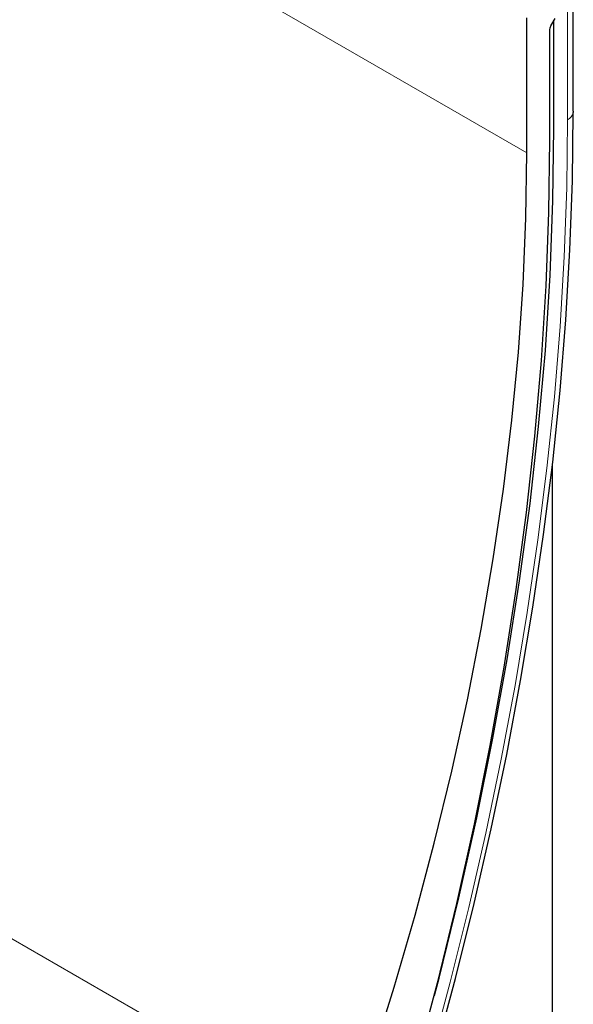
# Model space of a CAD drawing. Units: millimetres. Extents: x -680 to 779, y -450 to 706.
# Drawn here: x -153 to -69, y -344 to -195 of the extents above; entities that cross this region are included whole.
import ezdxf

# ---------------------------------------------------------------- set-up
doc = ezdxf.new("R2010")
doc.units = ezdxf.units.MM
doc.layers.add('133451', color=7, linetype='Continuous', lineweight=25)
doc.layers.add('TANGENT_EDGES', color=4, linetype='Continuous', lineweight=25)

# ---------------------------------------------------------------- blocks, each defined once
blk = doc.blocks.new('1042911-M_C_ISOMETRIC VIEW')
at = {"layer": '133451'}
for p, q in [((133.95, 240.82), (133.95, 256.64)), ((126.93, 234.54), (126.93, 254.95)), ((130.57, 253.71), (131.22, 254.83)), ((131.03, 238.34), (131.03, 254.49)), ((130.37, 253.01), (130.37, 236.53)), ((133.95, 240.82), (133.95, 240.65)), ((130.81, 75.52), (130.81, 187.67))]:
    blk.add_line(p, q, dxfattribs=at)
at = {"layer": '133451', "flags": 128}
for points in [[(113.12, 98.52), (116.17, 109.89), (118.99, 121.22), (121.57, 132.5), (123.91, 143.72), (126, 154.88), (127.86, 165.96), (129.47, 176.95), (130.84, 187.85), (131.95, 198.65), (132.83, 209.34), (133.45, 219.91), (133.82, 230.35), (133.95, 240.65)], [(113.01, 107.32), (113.69, 109.94), (116.67, 122.08), (119.38, 134.15), (121.82, 146.16), (123.97, 158.08), (125.83, 169.91), (127.42, 181.63), (128.72, 193.25), (129.73, 204.73), (130.45, 216.08), (130.88, 227.29), (131.03, 238.34)], [(113.01, 107.32), (113.69, 109.94), (116.67, 122.08), (119.38, 134.15), (121.82, 146.16), (123.97, 158.08), (125.83, 169.91), (127.42, 181.63), (128.72, 193.25), (129.73, 204.73), (130.45, 216.08), (130.88, 227.29), (131.03, 238.34)], [(130.37, 236.53), (130.22, 225.56), (129.8, 214.45), (129.09, 203.18), (128.1, 191.79), (126.83, 180.27), (125.28, 168.64), (123.45, 156.91), (121.35, 145.08), (118.96, 133.18), (116.31, 121.2), (113.39, 109.17), (110.19, 97.09)], [(99.8, 86.69), (103.48, 97.63), (106.9, 108.57), (110.06, 119.48), (112.96, 130.35), (115.6, 141.18), (117.96, 151.95), (120.05, 162.65), (121.87, 173.26), (123.41, 183.78), (124.67, 194.19), (125.66, 204.48), (126.36, 214.65), (126.78, 224.67), (126.93, 234.54)]]:
    blk.add_lwpolyline(points, dxfattribs=at)
at = {"layer": '133451'}
blk.add_ellipse((131.07, 253.42), major_axis=(0.5, 0.866), ratio=0.577777, start_param=1.571058, end_param=2.35577, dxfattribs=at)
at = {"layer": 'TANGENT_EDGES', "lineweight": 18}
for p, q in [((-108.19, 370.27), (126.93, 234.54)), ((133.07, 239.52), (133.07, 256.13)), ((133.95, 240.65), (133.95, 256.64)), ((23.78, 130.58), (99.8, 86.69))]:
    blk.add_line(p, q, dxfattribs=at)
at = {"layer": 'TANGENT_EDGES', "lineweight": 18, "flags": 128}
blk.add_lwpolyline([(112.34, 98.02), (115.38, 109.34), (118.18, 120.62), (120.75, 131.85), (123.08, 143.02), (125.17, 154.13), (127.01, 165.16), (128.62, 176.1), (129.97, 186.95), (131.09, 197.7), (131.96, 208.34), (132.58, 218.86), (132.95, 229.26), (133.07, 239.52)], dxfattribs=at)
at = {"layer": 'TANGENT_EDGES', "lineweight": 18}
blk.add_arc((132.41, 240.93), 1.56, 295.0865, 349.7816, dxfattribs=at)

msp = doc.modelspace()

# ---------------------------------------------------------------- block references
at = {"layer": '133451'}
msp.add_blockref('1042911-M_C_ISOMETRIC VIEW', (-203.17, -449.59), dxfattribs=at)

doc.saveas('drawing.dxf')
